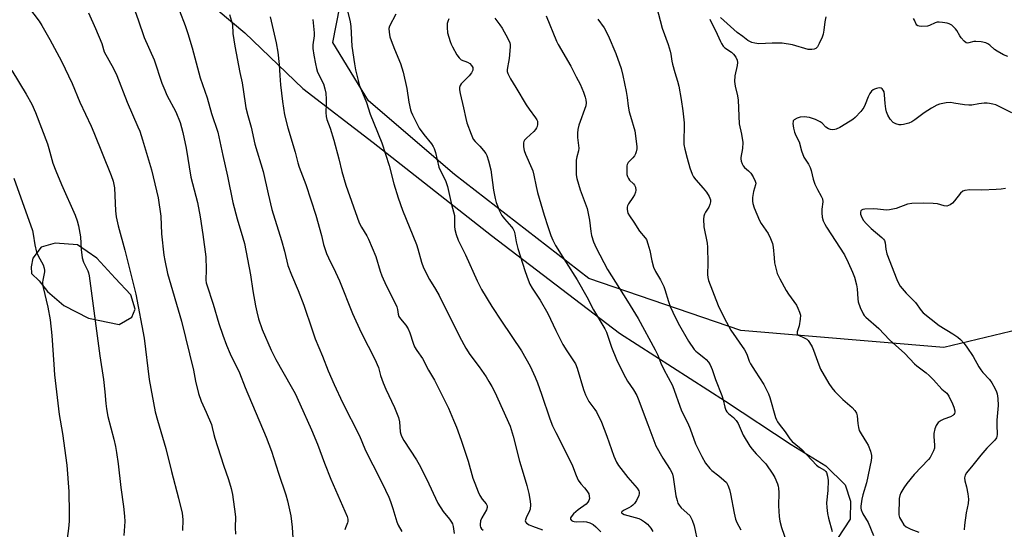
# Model space of a CAD drawing. Units: inches. Extents: x 1219771 to 1225771, y 569454 to 573455.
# Drawn here: x 1219988 to 1220362, y 570157 to 570350 of the extents above; entities that cross this region are included whole.
import ezdxf

# ---------------------------------------------------------------- set-up
doc = ezdxf.new("R2010")
doc.units = ezdxf.units.IN
doc.header["$MEASUREMENT"] = 0
for name, color, linetype in [('NTRL-Farm Land', 3, 'Continuous'), ('NTRL-Trees', 3, 'Continuous'), ('Undefined', 1, 'Continuous')]:
    doc.layers.add(name, color=color, linetype=linetype)

msp = doc.modelspace()

# ---------------------------------------------------------------- linework, layer by layer
at = {"layer": 'NTRL-Farm Land'}
msp.add_polyline3d([(1220038.05, 570375.08, 0), (1220073.83, 570345.01, 0), (1220095.73, 570323.93, 0), (1220122.5, 570303.46, 0), (1220167.32, 570268.19, 0), (1220215.8, 570231.11, 0), (1220255.95, 570205.37, 0), (1220280.89, 570188.96, 0), (1220294.08, 570180.85, 0), (1220301.38, 570173.56, 0), (1220303.41, 570167.47, 0), (1220303.21, 570160.58, 0), (1220293.68, 570145.98, 0), (1220283.91, 570137.85, 0), (1220270.82, 570120.78, 0), (1220236.43, 570073.02, 0), (1220172.63, 569981.82, 0), (1220116.59, 569899.34, 0)], dxfattribs=at)
msp.add_polyline3d([(1220014.48, 570236.77, 0), (1220026.2, 570234.39, 0), (1220030.97, 570237.21, 0), (1220032.28, 570240.25, 0), (1220030.54, 570245.68, 0), (1220024.67, 570251.97, 0), (1220017.72, 570259.57, 0), (1220010.34, 570264.56, 0), (1220001.87, 570265.21, 0), (1219996.66, 570263.69, 0), (1219993.41, 570259.56, 0), (1219992.76, 570256.3, 0), (1219992.97, 570253.7, 0), (1219995.78, 570250.9, 0), (1219999.06, 570246.97, 0), (1220005.14, 570241.55, 0)], close=True, dxfattribs=at)
at = {"layer": 'NTRL-Trees'}
msp.add_lwpolyline([(1220435.96, 570373.21), (1220393.43, 570267.31), (1220379.86, 570235.49), (1220338.74, 570225.64), (1220261.85, 570232.08), (1220204.16, 570251.86), (1220153.3, 570291.24), (1220120.73, 570319.15), (1220107.11, 570341.26), (1220113.69, 570374.96)], dxfattribs=at)
at = {"layer": 'Undefined'}
for points, elevation in [([(1219989.74, 570357.35), (1219995.86, 570349.36), (1219996.88, 570347.76), (1219999.91, 570342.42), (1220004.25, 570334.21), (1220008.41, 570325.72), (1220011.29, 570318.75), (1220015.51, 570309.66), (1220016.56, 570307.25), (1220023.11, 570290.93), (1220023.85, 570288.76), (1220024.34, 570286.26), (1220024.73, 570277.55), (1220025, 570275.28), (1220025.75, 570271.82), (1220028.37, 570262.55), (1220030.42, 570254.01), (1220032.5, 570245.9), (1220035.6, 570229.25), (1220037.55, 570213.51), (1220039.85, 570201.26), (1220040.64, 570198.09), (1220043.88, 570187.38), (1220045.96, 570178.64), (1220048.71, 570168.57), (1220050.03, 570162.86), (1220050.18, 570161.75), (1220050.25, 570160.39), (1220050.17, 570156.28)], 586), ([(1220032.19, 570353.03), (1220033.38, 570349.96), (1220035.64, 570343.26), (1220039.38, 570334.74), (1220042.39, 570325.96), (1220043.42, 570323.21), (1220044.29, 570321.39), (1220047.62, 570315.02), (1220049.25, 570310.98), (1220050.36, 570307.15), (1220051.61, 570301.24), (1220053.37, 570290.29), (1220055.81, 570280.62), (1220056.91, 570275.26), (1220057.89, 570268.51), (1220059.01, 570260.01), (1220059.2, 570255.26), (1220059.07, 570251.23), (1220059.18, 570250.24), (1220059.38, 570249.41), (1220061.78, 570242.05), (1220063.89, 570234.83), (1220065.42, 570230.38), (1220066.87, 570226.58), (1220068.25, 570223.26), (1220071.76, 570216.05), (1220073.94, 570210.54), (1220081.92, 570191.64), (1220083.88, 570186.39), (1220086.53, 570178.02), (1220089.32, 570169.83), (1220089.95, 570167.57), (1220091.24, 570161.85), (1220091.72, 570157.53), (1220092, 570153.43)], 582), ([(1220049.02, 570353.32), (1220051.18, 570347.8), (1220052.23, 570344.78), (1220053.85, 570339.26), (1220056.83, 570327.88), (1220059.46, 570320.32), (1220061.16, 570314.38), (1220063.55, 570307.32), (1220065.43, 570298.5), (1220067.23, 570290.62), (1220069.23, 570280.68), (1220070.92, 570274.48), (1220073.1, 570267.23), (1220073.63, 570265.12), (1220075.92, 570253.22), (1220076.81, 570247.18), (1220077.85, 570241.44), (1220078.33, 570239.14), (1220079, 570236.55), (1220080.42, 570232.48), (1220083.76, 570224.7), (1220085.59, 570221.14), (1220091.39, 570210.92), (1220092.82, 570208.26), (1220094.7, 570204.27), (1220099.08, 570194.52), (1220101.31, 570189.06), (1220103.99, 570181.8), (1220106.36, 570175.74), (1220112.56, 570161.61), (1220112.89, 570160.53), (1220112.9, 570159.74), (1220112.74, 570159.2), (1220111.9, 570157.32), (1220111.65, 570156.53)], 580), ([(1220112.67, 570353.29), (1220113.73, 570349.12), (1220113.93, 570347.36), (1220114.39, 570339.93), (1220115.36, 570333.22), (1220115.77, 570330.93), (1220116.7, 570326.96), (1220117.18, 570325.28), (1220119.89, 570318.51), (1220121.34, 570314.19), (1220122.66, 570310.7), (1220125.75, 570303.22), (1220128.51, 570294.66), (1220130.28, 570287.77), (1220131.89, 570282.39), (1220133.59, 570277.73), (1220138.84, 570264.67), (1220139.36, 570263.05), (1220140.74, 570258.06), (1220141.5, 570255.86), (1220143.82, 570251.45), (1220146.11, 570247.82), (1220147.48, 570245.39), (1220155.16, 570229.79), (1220157.54, 570225.45), (1220159.07, 570222.98), (1220162.6, 570218.34), (1220165.23, 570214.52), (1220166.33, 570212.83), (1220167.46, 570210.83), (1220168.52, 570208.76), (1220174.43, 570195.9), (1220175.55, 570192.08), (1220177.96, 570182.57), (1220179.36, 570178.07), (1220180.7, 570173.39), (1220181.42, 570170.36), (1220181.96, 570167.47), (1220182.1, 570166.02), (1220181.89, 570164.39), (1220181.49, 570163.09), (1220180.57, 570161.44), (1220180.25, 570160.71), (1220180.1, 570159.99), (1220180.16, 570159.56), (1220180.61, 570159.04), (1220181.54, 570158.48), (1220182.85, 570157.88), (1220186.65, 570156.52)], 572), ([(1220229.84, 570355), (1220231.97, 570346.71), (1220234.24, 570340.55), (1220235.05, 570338.05), (1220235.31, 570336.93), (1220235.69, 570334.21), (1220235.92, 570333.09), (1220236.77, 570330), (1220237.85, 570326.71), (1220238.32, 570324.7), (1220239.18, 570319.75), (1220239.79, 570315.38), (1220240.32, 570310.8), (1220240.38, 570309.35), (1220240.2, 570304.35), (1220240.24, 570302.6), (1220240.55, 570300.9), (1220241.41, 570297.5), (1220242.51, 570293.84), (1220243.42, 570291.41), (1220243.89, 570290.37), (1220244.74, 570289.19), (1220247.53, 570286.12), (1220248.85, 570284.56), (1220249.85, 570282.89), (1220250.3, 570281.63), (1220250.32, 570280.87), (1220250.11, 570279.87), (1220249.63, 570278.88), (1220248.37, 570276.96), (1220247.97, 570276.22), (1220247.76, 570275.43), (1220247.68, 570274.31), (1220247.8, 570271.45), (1220249.02, 570265.19), (1220249.22, 570263.77), (1220249.3, 570257.65), (1220249.2, 570253.33), (1220249.3, 570252.18), (1220249.58, 570251.04), (1220253.15, 570241.59), (1220255.45, 570236.92), (1220258.02, 570232.31), (1220263.21, 570224.77), (1220264.05, 570223.1), (1220265.02, 570220.51), (1220265.52, 570219.47), (1220267.18, 570216.7), (1220270.47, 570211.61), (1220271.29, 570210.12), (1220272.23, 570208.08), (1220272.75, 570206.77), (1220274.99, 570199.14), (1220275.3, 570198.31), (1220275.71, 570197.54), (1220276.36, 570196.58), (1220278.65, 570193.67), (1220280.36, 570191.1), (1220281.3, 570190), (1220284.05, 570187.78), (1220284.9, 570187.01), (1220290.43, 570181.1), (1220291.52, 570180.28), (1220293.52, 570179.12), (1220294.01, 570178.7), (1220294.27, 570178.3), (1220294.68, 570176.94), (1220294.86, 570175.19), (1220294.75, 570171.41), (1220294.32, 570166.75), (1220294.4, 570165.02), (1220294.62, 570162.73), (1220294.98, 570161.01), (1220296.42, 570155.93)], 560), ([(1220014.6, 570352.59), (1220017.22, 570346.68), (1220019.55, 570340.93), (1220020.54, 570337.78), (1220024.05, 570331.41), (1220025.26, 570328.81), (1220029.19, 570318.66), (1220033.3, 570309.35), (1220033.95, 570307.72), (1220035.05, 570304.42), (1220038.38, 570293.08), (1220040.94, 570282.43), (1220042, 570275.47), (1220042.19, 570268.8), (1220043.11, 570260.65), (1220043.44, 570258.63), (1220044.54, 570253.79), (1220049.8, 570235.65), (1220054.31, 570217.08), (1220055.15, 570212.91), (1220056.3, 570208.22), (1220057.31, 570205.31), (1220059.19, 570201.12), (1220061.14, 570196.45), (1220061.47, 570195.34), (1220062.02, 570192.72), (1220062.41, 570191.32), (1220065.74, 570181.09), (1220067.65, 570175.57), (1220068.6, 570172.26), (1220069.07, 570170), (1220070.15, 570162.51), (1220070.2, 570161.33), (1220070.1, 570157.47), (1220070.25, 570154.91)], 584), ([(1220068, 570351.88), (1220069.07, 570348.13), (1220069.3, 570344.69), (1220069.97, 570339.96), (1220071.9, 570330), (1220072.79, 570325.97), (1220073.9, 570318.3), (1220074.22, 570316.61), (1220074.99, 570313.58), (1220076.23, 570309.21), (1220077.62, 570302.8), (1220080.7, 570292.38), (1220082.62, 570283.98), (1220084.08, 570278.05), (1220087.76, 570266.19), (1220088.84, 570262.21), (1220090.04, 570256.8), (1220091.43, 570253.27), (1220094, 570247.24), (1220096.1, 570241.72), (1220099.27, 570232.33), (1220100.52, 570228.92), (1220103.23, 570222.35), (1220105.4, 570216.82), (1220107.61, 570211.67), (1220110.87, 570204.84), (1220117.29, 570192.17), (1220119.31, 570187.3), (1220120.45, 570184.9), (1220122.29, 570181.17), (1220126.16, 570173.73), (1220127.16, 570171.6), (1220128.35, 570168.93), (1220128.96, 570167.35), (1220129.88, 570164.67), (1220131.47, 570159.59), (1220131.98, 570158.28), (1220133.31, 570155.96)], 578), ([(1220083.44, 570350.99), (1220085.64, 570341.22), (1220086.3, 570337.61), (1220086.83, 570333), (1220087.05, 570328.75), (1220087.34, 570325.21), (1220088.1, 570318.95), (1220088.88, 570313.94), (1220090.14, 570308.93), (1220092.93, 570299.7), (1220093.92, 570295.65), (1220094.39, 570294.02), (1220096.89, 570287.49), (1220100.71, 570275.79), (1220102.82, 570268.14), (1220103.67, 570264.71), (1220104.74, 570261.31), (1220105.45, 570259.71), (1220108.19, 570254.24), (1220109.68, 570250.98), (1220114.62, 570238.57), (1220117.9, 570231.33), (1220123.22, 570220.95), (1220124.02, 570219.24), (1220124.41, 570218.13), (1220125.22, 570215.03), (1220126.27, 570212.29), (1220127.26, 570209.91), (1220130.52, 570202.98), (1220132.06, 570199.18), (1220132.45, 570197.53), (1220132.72, 570193.76), (1220132.95, 570192.76), (1220133.2, 570192.04), (1220134.08, 570190.4), (1220138.83, 570183.07), (1220140.36, 570180.42), (1220143.49, 570174.03), (1220146.06, 570168.5), (1220147, 570166.72), (1220148.97, 570163.52), (1220151.39, 570160.65), (1220152.18, 570159.5), (1220152.55, 570158.76), (1220152.77, 570157.77), (1220153.1, 570155.17)], 576), ([(1220099.61, 570350), (1220100.13, 570344.96), (1220100.05, 570343.81), (1220099.56, 570340.42), (1220099.54, 570339.04), (1220099.92, 570336.52), (1220100.62, 570333.28), (1220100.91, 570331.44), (1220101.39, 570330.07), (1220103.56, 570325.65), (1220104.15, 570323.78), (1220104.47, 570322.13), (1220104.64, 570319.82), (1220104.67, 570318.12), (1220104.49, 570314.78), (1220104.64, 570313.22), (1220104.94, 570312.15), (1220106.09, 570308.9), (1220107.53, 570304.24), (1220109.4, 570297.18), (1220110.54, 570292.46), (1220112.02, 570287.2), (1220117.13, 570273), (1220117.99, 570271.27), (1220120.02, 570268), (1220120.66, 570266.7), (1220123.4, 570260.18), (1220125.09, 570254.66), (1220125.76, 570252.79), (1220127.4, 570249.2), (1220130.8, 570242.52), (1220131.42, 570241.16), (1220131.72, 570240.12), (1220131.97, 570238.3), (1220132.23, 570237.39), (1220132.79, 570236.51), (1220134.83, 570234.11), (1220135.74, 570232.72), (1220136.4, 570231.2), (1220137.66, 570227.26), (1220138.16, 570225.97), (1220139.02, 570224.51), (1220141.1, 570221.52), (1220143.42, 570217.12), (1220145.7, 570213.34), (1220150.99, 570202.67), (1220152.92, 570198.18), (1220154, 570195.47), (1220155.81, 570190.49), (1220158.4, 570182.59), (1220160.26, 570176.15), (1220160.93, 570174.22), (1220162.25, 570170.94), (1220162.86, 570169.61), (1220163.8, 570168.18), (1220165.29, 570166.41), (1220165.63, 570165.7), (1220165.66, 570164.97), (1220165.4, 570164.17), (1220163.66, 570161.05), (1220163.18, 570159.97), (1220162.96, 570158.6), (1220162.98, 570158.07), (1220163.11, 570157.58), (1220163.56, 570156.98), (1220164.19, 570156.48)], 574), ([(1220131.08, 570352), (1220128.61, 570347.46), (1220128.42, 570346.66), (1220128.49, 570345.24), (1220128.79, 570343.52), (1220129.22, 570342.09), (1220130.48, 570338.76), (1220132.82, 570333.37), (1220133.86, 570330.03), (1220135.25, 570323.94), (1220135.99, 570318.72), (1220136.62, 570315.81), (1220136.89, 570314.97), (1220137.38, 570313.9), (1220139.93, 570308.9), (1220141.67, 570306.5), (1220144.58, 570302.89), (1220145.21, 570301.93), (1220145.55, 570301.17), (1220146.02, 570299.56), (1220147.37, 570294.06), (1220149.94, 570288.59), (1220150.59, 570286.71), (1220152.14, 570279.96), (1220153.22, 570275.75), (1220153.31, 570274.43), (1220153.27, 570271.56), (1220153.37, 570270.43), (1220153.91, 570268.51), (1220154.7, 570266.37), (1220157.5, 570260.79), (1220161.84, 570250.98), (1220163.53, 570247.62), (1220167.45, 570241.27), (1220171.06, 570235.65), (1220178.62, 570224.37), (1220181.97, 570218.62), (1220183.89, 570214.45), (1220184.78, 570212.32), (1220186.28, 570208.02), (1220189.39, 570198.57), (1220190.38, 570196.01), (1220191.64, 570193.42), (1220197.29, 570182.45), (1220197.98, 570180.86), (1220199.36, 570177.16), (1220200.21, 570175.38), (1220201.11, 570173.98), (1220202.55, 570172.41), (1220203.44, 570171.32), (1220204.15, 570170.14), (1220204.36, 570169.31), (1220204.4, 570168.45), (1220204.23, 570167.69), (1220203.86, 570167.07), (1220203.12, 570166.34), (1220200.18, 570164.17), (1220198.39, 570162.59), (1220197.44, 570161.52), (1220197.23, 570161.07), (1220197.23, 570160.63), (1220197.64, 570160.12), (1220198.08, 570159.86), (1220198.59, 570159.67), (1220199.45, 570159.58), (1220202.14, 570159.71), (1220203.3, 570159.63), (1220204.61, 570159.22), (1220205.79, 570158.59), (1220206.9, 570157.66), (1220208.79, 570155.82)], 570), ([(1220151.1, 570350.3), (1220150.69, 570349.29), (1220150.51, 570348.48), (1220150.48, 570347.04), (1220150.66, 570345.01), (1220151.6, 570341.74), (1220151.99, 570340.67), (1220152.48, 570339.64), (1220154.19, 570336.65), (1220154.98, 570335.49), (1220155.37, 570335.11), (1220155.83, 570334.81), (1220158.24, 570333.83), (1220159.1, 570333.33), (1220159.77, 570332.65), (1220160.19, 570331.79), (1220160.25, 570331.32), (1220160.21, 570330.86), (1220159.71, 570329.86), (1220158.77, 570328.7), (1220155.84, 570325.69), (1220155.36, 570324.98), (1220155.13, 570324.2), (1220155.13, 570323.38), (1220155.38, 570322), (1220156.74, 570316.56), (1220157.57, 570312.55), (1220158, 570310.87), (1220159.57, 570306.54), (1220160.38, 570304.71), (1220161.07, 570303.81), (1220162.83, 570302.06), (1220164.32, 570300.35), (1220165.15, 570299.22), (1220165.52, 570298.45), (1220166.13, 570296.49), (1220167.03, 570293.08), (1220168.1, 570285.28), (1220168.72, 570282.11), (1220169.1, 570280.71), (1220170.39, 570277.48), (1220171.22, 570275.76), (1220172.2, 570274.46), (1220174.89, 570271.43), (1220175.35, 570270.76), (1220175.84, 570269.82), (1220176.17, 570268.79), (1220176.68, 570265.77), (1220177.31, 570263.25), (1220180.06, 570254.48), (1220181.18, 570251.28), (1220181.82, 570249.7), (1220182.67, 570248.17), (1220185.69, 570243.65), (1220188.6, 570238.53), (1220191.63, 570232.18), (1220194.35, 570226.79), (1220195.79, 570224.41), (1220198.38, 570220.66), (1220199.1, 570219.45), (1220199.73, 570217.87), (1220202.16, 570209.81), (1220202.95, 570207.73), (1220203.63, 570206.19), (1220204.17, 570205.2), (1220206.44, 570202.21), (1220207.07, 570201.26), (1220209.02, 570197.32), (1220211.04, 570192.1), (1220213.69, 570184.48), (1220214.66, 570182.14), (1220215.43, 570180.96), (1220219.03, 570176.34), (1220222.52, 570172.3), (1220223.1, 570171.33), (1220223.25, 570170.82), (1220223.28, 570170.3), (1220223.09, 570169.51), (1220222.22, 570167.7), (1220221.45, 570166.48), (1220220.91, 570165.9), (1220220.28, 570165.4), (1220219.33, 570164.84), (1220217.33, 570163.83), (1220216.75, 570163.42), (1220216.59, 570163.14), (1220216.63, 570163), (1220216.91, 570162.72), (1220217.61, 570162.37), (1220223.11, 570160.79), (1220224.1, 570160.34), (1220225.29, 570159.58), (1220226.38, 570158.68), (1220227.66, 570157.13), (1220228.41, 570155.88)], 568), ([(1220168.54, 570350.49), (1220170.48, 570348.07), (1220171.38, 570346.76), (1220173.5, 570342.79), (1220174.21, 570341.17), (1220174.33, 570340.52), (1220174.34, 570339.65), (1220173.99, 570335.26), (1220173.8, 570333.8), (1220173.35, 570331.83), (1220173.23, 570331), (1220173.27, 570330.34), (1220173.51, 570329.55), (1220174.54, 570327.51), (1220176.57, 570324.29), (1220180.44, 570317.71), (1220181.53, 570316.05), (1220184, 570312.7), (1220184.46, 570311.96), (1220184.69, 570311.44), (1220184.78, 570310.99), (1220184.77, 570310.24), (1220184.61, 570309.51), (1220184.38, 570308.96), (1220183.98, 570308.36), (1220183.28, 570307.56), (1220180.53, 570305.08), (1220179.8, 570304.25), (1220179.56, 570303.77), (1220179.43, 570303.23), (1220179.42, 570301.79), (1220179.72, 570300.38), (1220180.17, 570299), (1220182.59, 570293.59), (1220182.95, 570292.63), (1220183.35, 570291.06), (1220184.18, 570286.67), (1220184.77, 570284.45), (1220187.28, 570275.79), (1220188.61, 570271.6), (1220189.82, 570268.14), (1220190.57, 570266.34), (1220191.59, 570264.38), (1220195.57, 570257.89), (1220199.78, 570251.31), (1220203.45, 570244.84), (1220205.95, 570240.02), (1220210.28, 570232.73), (1220210.83, 570231.46), (1220212.82, 570225.84), (1220214.73, 570221.13), (1220215.84, 570218.72), (1220218.03, 570214.26), (1220218.84, 570212.93), (1220221.08, 570209.63), (1220222.33, 570207.44), (1220222.95, 570206.18), (1220226.53, 570196.46), (1220229.64, 570188.34), (1220232.23, 570183.67), (1220235, 570179.47), (1220235.68, 570178.25), (1220235.91, 570177.61), (1220236.16, 570176.48), (1220237.21, 570169.41), (1220237.61, 570167.73), (1220237.97, 570166.66), (1220238.38, 570165.96), (1220239.25, 570164.93), (1220242.43, 570161.98), (1220242.91, 570161.28), (1220243.39, 570160.25), (1220244.13, 570158.08), (1220245.48, 570151.55)], 566), ([(1220188.05, 570351.48), (1220191.95, 570341.78), (1220192.61, 570340.52), (1220197.36, 570332.33), (1220199.36, 570328.28), (1220200.87, 570325.54), (1220202.17, 570322.53), (1220202.81, 570320.6), (1220203.08, 570319.52), (1220203.21, 570318.46), (1220203.04, 570317.35), (1220200.4, 570310.03), (1220199.96, 570308.33), (1220199.89, 570306.95), (1220199.94, 570305.27), (1220200.38, 570301.3), (1220200.25, 570300.19), (1220199.6, 570297.99), (1220199.44, 570296.68), (1220199.36, 570292), (1220199.43, 570291.14), (1220199.7, 570289.74), (1220200.95, 570285.52), (1220203.54, 570278.33), (1220204.48, 570273.96), (1220204.91, 570269.6), (1220205.14, 570268.18), (1220205.93, 570265.77), (1220206.93, 570263.47), (1220211.27, 570255.29), (1220218.86, 570243.27), (1220222.93, 570236.62), (1220229.35, 570224.84), (1220230.31, 570222.82), (1220231.54, 570219.7), (1220232.61, 570217.39), (1220235.86, 570211.31), (1220239.33, 570201.7), (1220241.72, 570196.94), (1220242.56, 570194.87), (1220244.66, 570189.13), (1220246.99, 570184.29), (1220248.46, 570181.85), (1220250, 570179.82), (1220250.86, 570179.01), (1220253.42, 570177.07), (1220255.35, 570175.42), (1220256.32, 570174.43), (1220256.9, 570173.43), (1220257.47, 570171.82), (1220257.92, 570170.15), (1220259.25, 570162.9), (1220259.81, 570160.62), (1220260.32, 570159.3), (1220261.76, 570156.59)], 564), ([(1220207.61, 570350.19), (1220209.95, 570346.83), (1220211.52, 570343.96), (1220214.47, 570337.09), (1220216.39, 570331.44), (1220217.04, 570328.85), (1220218.38, 570322.78), (1220218.78, 570320.44), (1220219.12, 570317.17), (1220219.52, 570314.97), (1220219.93, 570313.33), (1220221.58, 570307.82), (1220222.32, 570302.93), (1220222.4, 570301.78), (1220222.33, 570300.94), (1220222.13, 570299.84), (1220221.88, 570299.06), (1220221.46, 570298.3), (1220220.93, 570297.61), (1220219.43, 570296.24), (1220219.08, 570295.81), (1220218.73, 570295.11), (1220218.61, 570294.55), (1220218.55, 570292.17), (1220218.64, 570291.28), (1220218.84, 570290.48), (1220219.17, 570289.75), (1220219.61, 570289.08), (1220221.15, 570287.68), (1220221.51, 570287.25), (1220221.84, 570286.49), (1220222.02, 570285.37), (1220221.93, 570284.54), (1220221.48, 570283.5), (1220220.9, 570282.5), (1220219.28, 570280.11), (1220218.9, 570279.36), (1220218.76, 570278.84), (1220218.73, 570278.03), (1220218.98, 570276.66), (1220219.56, 570275.57), (1220221.23, 570273.18), (1220223.4, 570269.82), (1220225.58, 570267.29), (1220226.02, 570266.59), (1220226.61, 570264.96), (1220227.32, 570262.42), (1220228.01, 570258.59), (1220228.7, 570256.12), (1220229.48, 570254.53), (1220231.33, 570251.35), (1220232.61, 570248.8), (1220233.02, 570247.7), (1220234.38, 570243.11), (1220235.03, 570241.26), (1220236, 570239.11), (1220238.11, 570234.88), (1220242.02, 570228.03), (1220244.16, 570224.96), (1220244.71, 570224.3), (1220245.32, 570223.72), (1220247.83, 570221.85), (1220248.68, 570221.11), (1220249.59, 570220.1), (1220250.17, 570219.16), (1220250.9, 570217.31), (1220252.14, 570213.55), (1220254.56, 570207.53), (1220255.08, 570205.83), (1220255.7, 570203.01), (1220256.1, 570201.97), (1220256.54, 570201.29), (1220257.08, 570200.68), (1220258.99, 570199.13), (1220260.08, 570197.96), (1220260.74, 570196.83), (1220262.63, 570192.46), (1220265.27, 570188.27), (1220266.12, 570187.09), (1220267.65, 570185.31), (1220271.34, 570181.59), (1220273.97, 570177.6), (1220274.66, 570176.35), (1220275.7, 570173.94), (1220275.96, 570173.12), (1220276.1, 570172.34), (1220276.2, 570170.72), (1220276.11, 570165.62), (1220276.32, 570161.58), (1220276.56, 570159.88), (1220277.22, 570157.41), (1220280.41, 570148.33)], 562), ([(1220250.03, 570350.16), (1220252.89, 570344.49), (1220254.05, 570341.65), (1220254.44, 570340.91), (1220255.11, 570339.97), (1220255.7, 570339.35), (1220258.23, 570337.62), (1220259.08, 570336.89), (1220259.94, 570335.7), (1220260.39, 570334.64), (1220260.5, 570333.79), (1220260.43, 570332.62), (1220259.47, 570328.68), (1220259.42, 570326.49), (1220259.61, 570324.81), (1220260.49, 570321.04), (1220260.75, 570319.42), (1220261.12, 570310.54), (1220262.02, 570306.51), (1220262.51, 570303.35), (1220262.47, 570301.13), (1220261.82, 570297.71), (1220261.8, 570297.15), (1220261.92, 570296.33), (1220262.26, 570295.26), (1220262.65, 570294.54), (1220263.19, 570293.95), (1220264.67, 570292.71), (1220265.59, 570291.77), (1220266.53, 570290.34), (1220267.26, 570288.79), (1220267.44, 570288.03), (1220267.41, 570287.34), (1220266.63, 570284.77), (1220266.27, 570282.54), (1220266.2, 570281.15), (1220266.34, 570280.32), (1220266.9, 570278.69), (1220268.84, 570273.87), (1220269.57, 570272.64), (1220272.16, 570268.85), (1220273.04, 570267.03), (1220273.79, 570265.15), (1220274.09, 570263.75), (1220274.39, 570259.69), (1220274.62, 570257.72), (1220275.05, 570255.74), (1220275.62, 570253.79), (1220276.59, 570251.71), (1220278.95, 570247.32), (1220279.86, 570245.89), (1220282.9, 570241.68), (1220283.44, 570240.65), (1220284.08, 570239.03), (1220284.36, 570237.92), (1220284.32, 570236.48), (1220283.87, 570233.86), (1220283.12, 570231.62), (1220283.13, 570230.96), (1220283.31, 570230.58), (1220283.64, 570230.31), (1220285.81, 570229.38), (1220286.78, 570228.84), (1220287.36, 570228.28), (1220287.83, 570227.6), (1220288.8, 570225.88), (1220289.4, 570224.61), (1220291.32, 570219.12), (1220292, 570217.47), (1220295.15, 570212.09), (1220296.26, 570210.34), (1220297.41, 570209.04), (1220300.53, 570205.98), (1220304.06, 570202.93), (1220305.05, 570201.82), (1220305.66, 570200.84), (1220305.9, 570199.73), (1220306.11, 570196.83), (1220306.39, 570195.36), (1220306.7, 570194.22), (1220307.37, 570192.92), (1220309.5, 570189.71), (1220310.1, 570188.69), (1220310.99, 570186.34), (1220311.35, 570184.74), (1220311.32, 570183.93), (1220311.15, 570182.84), (1220309.41, 570174.32), (1220308.09, 570169.84), (1220307.72, 570168.13), (1220307.3, 570165.56), (1220307.29, 570164.72), (1220307.41, 570164.18), (1220308.08, 570162.6), (1220310.12, 570159.31), (1220312.03, 570154.4)], 558), ([(1220294.03, 570351.06), (1220293.59, 570349.15), (1220293.23, 570346.03), (1220292.95, 570344.42), (1220292.58, 570343.34), (1220291.49, 570340.95), (1220290.81, 570339.69), (1220290.29, 570339.1), (1220289.57, 570338.79), (1220288.74, 570338.65), (1220287.89, 570338.64), (1220287.32, 570338.72), (1220281.43, 570340.4), (1220277.48, 570341.03), (1220276.05, 570341.11), (1220273.74, 570341.1), (1220268.66, 570340.87), (1220267.07, 570341.01), (1220266, 570341.28), (1220264.45, 570342.03), (1220262.51, 570343.62), (1220260.39, 570345.13), (1220254.07, 570350.74)], 558), ([(1220362.96, 570335.97), (1220361.42, 570336.68), (1220358.91, 570338.04), (1220357.97, 570338.72), (1220356.19, 570340.31), (1220355.47, 570340.79), (1220354.69, 570341.14), (1220352.95, 570341.52), (1220350.9, 570341.74), (1220350.07, 570341.65), (1220348.24, 570341.15), (1220347.71, 570341.12), (1220347.23, 570341.24), (1220346.41, 570341.86), (1220345.3, 570343.11), (1220344.82, 570343.82), (1220343.72, 570345.86), (1220343.21, 570346.53), (1220341.77, 570347.84), (1220340.81, 570348.37), (1220339.97, 570348.6), (1220338.2, 570348.88), (1220337.03, 570349.01), (1220336.17, 570349), (1220335.42, 570348.81), (1220333.37, 570347.74), (1220332.57, 570347.52), (1220330.25, 570347.4), (1220329.42, 570347.47), (1220328.92, 570347.6), (1220328.52, 570347.87), (1220328.22, 570348.3), (1220327.62, 570349.79), (1220327.23, 570350.46)], 558), ([(1219985.52, 570330.76), (1219990.96, 570321.71), (1219993.01, 570317.91), (1219994.48, 570314.79), (1219998.98, 570302.95), (1219999.55, 570301.15), (1220001.03, 570295.62), (1220002.12, 570292.62), (1220004.29, 570287.5), (1220009.45, 570275.86), (1220010.29, 570273.73), (1220010.79, 570271.82), (1220011.5, 570267.59), (1220011.74, 570262.87), (1220012.11, 570259.69), (1220012.65, 570258.02), (1220014.27, 570254.79), (1220014.54, 570253.99), (1220014.78, 570252.84), (1220018.88, 570222.51), (1220020.2, 570213.58), (1220020.74, 570208.91), (1220021.08, 570204.46), (1220021.36, 570202.39), (1220021.9, 570199.53), (1220024.09, 570190.91), (1220024.72, 570188.1), (1220025.15, 570185.85), (1220025.75, 570181.59), (1220026.83, 570172.58), (1220027.84, 570165.42), (1220028.21, 570161.74), (1220028.28, 570159.73), (1220027.96, 570154.46)], 588), ([(1220364.51, 570314.61), (1220358.41, 570317.63), (1220357.28, 570317.98), (1220356.11, 570318.22), (1220355.23, 570318.31), (1220354.05, 570318.27), (1220351.99, 570318.03), (1220349.38, 570317.61), (1220348.26, 570317.53), (1220346.62, 570317.63), (1220342.56, 570318.38), (1220341.4, 570318.51), (1220339.68, 570318.4), (1220337.14, 570317.99), (1220336.07, 570317.59), (1220334.06, 570316.38), (1220331.34, 570314.6), (1220327.79, 570311.98), (1220326.56, 570311.2), (1220325.47, 570310.78), (1220323.48, 570310.22), (1220322.62, 570310.06), (1220321.79, 570310.06), (1220320.5, 570310.47), (1220319.57, 570311.03), (1220318.44, 570312.26), (1220317.55, 570313.71), (1220316.97, 570314.98), (1220316.71, 570316.11), (1220316.47, 570318.15), (1220316.32, 570321.44), (1220316.12, 570322.59), (1220315.79, 570323.26), (1220315.33, 570323.81), (1220314.96, 570324.04), (1220314.24, 570324.13), (1220313.19, 570323.94), (1220312.42, 570323.67), (1220311.96, 570323.41), (1220311.39, 570322.85), (1220310.76, 570321.95), (1220310.07, 570320.74), (1220308.99, 570317.83), (1220308.41, 570316.69), (1220307.23, 570315.14), (1220305.09, 570312.87), (1220304.23, 570312.13), (1220303.26, 570311.49), (1220299.27, 570309.08), (1220297.99, 570308.44), (1220297.45, 570308.31), (1220296.64, 570308.27), (1220295.83, 570308.35), (1220295.07, 570308.57), (1220294, 570309.24), (1220292.58, 570310.68), (1220291.91, 570311.23), (1220290.06, 570312.09), (1220287.82, 570312.85), (1220285.75, 570313.11), (1220284.28, 570313.06), (1220283.18, 570312.68), (1220281.99, 570311.95), (1220281.68, 570311.56), (1220281.59, 570311.33), (1220281.54, 570310.55), (1220281.77, 570308.81), (1220282.14, 570307.37), (1220282.71, 570306.05), (1220283.9, 570303.67), (1220284.86, 570300.19), (1220285.74, 570297.79), (1220286.15, 570297.04), (1220287.48, 570295.16), (1220288.06, 570293.91), (1220288.41, 570292.85), (1220289.18, 570289.52), (1220289.89, 570287.66), (1220290.82, 570285.58), (1220292.26, 570283.07), (1220292.73, 570282.04), (1220292.88, 570280.87), (1220292.53, 570278.1), (1220292.48, 570276.72), (1220292.65, 570275.06), (1220293.03, 570273.66), (1220293.6, 570272.44), (1220294.28, 570271.26), (1220301.04, 570260.77), (1220302.45, 570257.96), (1220304.13, 570254.28), (1220304.84, 570252.4), (1220305.68, 570249.38), (1220305.86, 570247.95), (1220306.09, 570244.17), (1220306.29, 570243.04), (1220307.08, 570240.88), (1220308.13, 570238.5), (1220308.61, 570237.79), (1220309.21, 570237.17), (1220314.09, 570232.92), (1220318.21, 570228.53), (1220323.91, 570223.41), (1220327.6, 570219.48), (1220328.5, 570218.7), (1220332.08, 570216.02), (1220333.21, 570215.07), (1220334.86, 570213.44), (1220338.04, 570209.93), (1220339.83, 570208.36), (1220340.59, 570207.27), (1220342.04, 570204.37), (1220342.58, 570203.02), (1220342.88, 570201.69), (1220342.88, 570201.17), (1220342.75, 570200.7), (1220342.53, 570200.26), (1220342.21, 570199.88), (1220341.25, 570199.35), (1220338.76, 570198.49), (1220337.71, 570198.02), (1220336.64, 570197.18), (1220335.79, 570196.15), (1220335.29, 570194.82), (1220334.98, 570193.12), (1220334.98, 570191.93), (1220335.22, 570188.67), (1220335.16, 570187.51), (1220334.84, 570186.47), (1220334.26, 570185.21), (1220333.59, 570184), (1220332.96, 570183.19), (1220327.47, 570177.56), (1220324.75, 570174.16), (1220323.61, 570172.52), (1220322.47, 570170.58), (1220322.03, 570169.56), (1220321.8, 570168.41), (1220321.68, 570162.28), (1220321.76, 570161.72), (1220321.95, 570161.19), (1220322.65, 570159.91), (1220323.65, 570158.48), (1220324.5, 570157.74), (1220326.28, 570156.84), (1220329.29, 570155.6)], 556), ([(1219986.24, 570289.93), (1219993.27, 570270.1), (1219993.62, 570268.67), (1219994.23, 570264.61), (1219994.87, 570261.78), (1219995.44, 570260.48), (1219997.37, 570256.98), (1219997.8, 570255.7), (1219997.88, 570254.93), (1219997.84, 570254.37), (1219997.19, 570251.27), (1219997.11, 570250.5), (1219997.14, 570249.82), (1219997.4, 570248.39), (1219999.15, 570240.95), (1220000.02, 570236.14), (1220000.64, 570230.28), (1220001.36, 570219.19), (1220001.71, 570215.31), (1220003.38, 570200.26), (1220004.67, 570193.08), (1220006.34, 570181.12), (1220007.08, 570171.06), (1220007.21, 570162.81), (1220007.17, 570159.87), (1220006.92, 570157), (1220005.69, 570147.63)], 590), ([(1220362.15, 570286.01), (1220360.5, 570285.68), (1220358.65, 570285.53), (1220353.1, 570285.35), (1220348.63, 570285.45), (1220346.67, 570285.25), (1220345.93, 570284.95), (1220345.1, 570284.24), (1220342.83, 570281.23), (1220342.08, 570280.37), (1220341.15, 570279.76), (1220339.83, 570279.32), (1220338.83, 570279.35), (1220336.36, 570280.1), (1220334.73, 570280.32), (1220331.02, 570280.38), (1220326.66, 570280.26), (1220324.95, 570280.03), (1220320.7, 570278.44), (1220318.18, 570277.83), (1220317.05, 570277.78), (1220313.63, 570278.17), (1220312.14, 570278.22), (1220308.83, 570278.12), (1220308.01, 570277.98), (1220307.57, 570277.77), (1220307.31, 570277.44), (1220307.17, 570277.03), (1220307.21, 570276.28), (1220307.73, 570274.92), (1220308.34, 570273.89), (1220309.33, 570272.75), (1220311.21, 570270.8), (1220315.31, 570267.34), (1220315.92, 570266.72), (1220316.21, 570266.3), (1220316.51, 570265.38), (1220316.74, 570262.95), (1220317.18, 570261.16), (1220320.94, 570251.46), (1220321.64, 570249.87), (1220322.19, 570248.94), (1220324.45, 570246.3), (1220327.98, 570242.77), (1220330.19, 570239.67), (1220330.97, 570238.81), (1220337.03, 570234.03), (1220342.11, 570230.92), (1220344.06, 570229.61), (1220345.1, 570228.66), (1220346.43, 570227.23), (1220347.47, 570225.86), (1220349.89, 570222.23), (1220351.98, 570218.4), (1220352.72, 570217.23), (1220353.58, 570216.16), (1220356.09, 570213.49), (1220356.94, 570212.31), (1220358.11, 570210.24), (1220358.74, 570208.91), (1220358.97, 570208.08), (1220359.19, 570206.36), (1220359.33, 570203.75), (1220358.85, 570198.18), (1220358.81, 570196.3), (1220358.95, 570192.75), (1220358.89, 570191.9), (1220358.74, 570191.4), (1220358.14, 570190.53), (1220355.01, 570187.52), (1220352.76, 570184.89), (1220349.79, 570181.02), (1220347.38, 570178.13), (1220346.86, 570177.22), (1220346.63, 570176.3), (1220346.76, 570175.17), (1220347.34, 570172.87), (1220347.89, 570170.23), (1220348.1, 570168.22), (1220347.99, 570166.56), (1220347.27, 570162.94), (1220346.57, 570158.3), (1220346.47, 570156.59)], 554)]:
    msp.add_lwpolyline(points, dxfattribs=dict(at, elevation=elevation))

doc.saveas('drawing.dxf')
